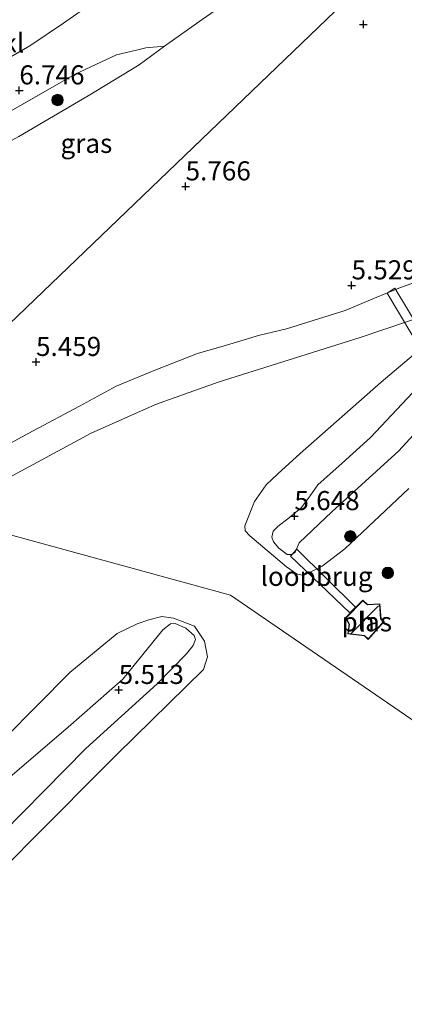
# Model space of a CAD drawing. Units: metres. Extents: x 151457 to 160010, y 431248 to 437503.
# Drawn here: x 157182 to 157232, y 431496 to 431625 of the extents above; entities that cross this region are included whole.
import ezdxf
from ezdxf.enums import TextEntityAlignment as Align

# ---------------------------------------------------------------- set-up
doc = ezdxf.new("R2010")
doc.units = ezdxf.units.M
doc.linetypes.add('IE-TERREINAFSCHEIDING', pattern=[10, 8, -2])
doc.layers.get('0').update_dxf_attribs({"lineweight": 25})
for name, color, linetype, lineweight in [('B-ME-AL-OVERIG-GV-B7', 7, 'BV-GELEIDERAIL', 18), ('B-ME-GR-BOOM-S-B1', 93, 'Continuous', 18), ('B-ME-GW-KRUINLIJN-L-B1', 93, 'Continuous', 18), ('B-ME-GW-TEENLIJN-L-B1', 93, 'Continuous', 18), ('B-ME-IE-GRASLAND-GV-B6', 93, 'Continuous', 18), ('B-ME-IE-HULPGEOMETRIE-L-B1', 53, 'Continuous', 18), ('B-ME-IE-TERREINAFSCHEIDING-RASTERHEKWERK-L-B1', 8, 'IE-TERREINAFSCHEIDING', 18), ('B-ME-KG-KADASTRAAL-DAKRAND-L-B1', 13, 'Continuous', 18), ('B-ME-KG-KADASTRAAL-NOKLIJN-L-B1', 13, 'Continuous', 18), ('B-ME-KW-LOOPBRUG-GV-B7', 213, 'Continuous', 18), ('B-ME-OB-BEKLEDING-GV-B6', 253, 'Continuous', 18), ('B-ME-OG-BEBOUWING-GV-B6', 173, 'Continuous', 18), ('B-ME-OG-WATER-GV-B6', 153, 'Continuous', 18)]:
    doc.layers.add(name, color=color, linetype=linetype, lineweight=lineweight)
doc.layers.add('B-ME-GW-HOOGTEPUNT-S-B1', color=10, linetype='Continuous')
doc.styles.add('NLCS-ISO', font='NLCS-ISO.TTF')
doc.linetypes.add('BV-GELEIDERAIL', pattern='A,10,-3,[108,NLCS.SHX,S=1,R=0,X=0,Y=0],-3', length=16)

# ---------------------------------------------------------------- blocks, each defined once
blk = doc.blocks.new('hoogtepunt')
for p, q in [((-0.5, 0), (0.5, 0)), ((0, 0.5), (0, -0.5))]:
    blk.add_line(p, q)
blk = doc.blocks.new('boom')
h = blk.add_hatch(color=256)
edge = h.paths.add_edge_path()
edge.add_arc((0, 0), 0.75, 0, 360)
blk.add_circle((0, 0), 0.75)

msp = doc.modelspace()

# ---------------------------------------------------------------- linework, layer by layer
at = {"layer": 'B-ME-AL-OVERIG-GV-B7'}
msp.add_polyline3d([(157237.219, 431578.756, 5.607), (157236.19, 431578.093, 5.607), (157229.603, 431589.113, 5.774), (157230.619, 431589.744, 5.774), (157237.219, 431578.756, 5.607)], dxfattribs=at)
at = {"layer": 'B-ME-GW-KRUINLIJN-L-B1'}
for points in [[(157233.716, 431590.699, 5.508), (157231.357, 431589.872, 5.508), (157227.94, 431588.442, 5.508), (157224.117, 431586.825, 5.508)], [(157224.117, 431586.825, 5.508), (157216.445, 431584.425, 5.471), (157212.797, 431583.589, 5.455), (157208.598, 431582.284, 5.455), (157204.817, 431581.194, 5.455), (157199.36, 431579.095, 5.455), (157194.18, 431576.931, 5.451), (157189.396, 431574.315, 5.39), (157183.319, 431571.085, 5.238), (157176.879, 431567.589, 5.238), (157172.202, 431564.861, 5.238), (157168.377, 431561.922, 5.26)], [(157216.54, 431554.932, 5.325), (157215.451, 431555.728, 5.416), (157214.726, 431556.553, 5.412), (157214.537, 431557.171, 5.442), (157214.711, 431557.98, 5.483), (157215.34, 431558.605, 5.54), (157216.603, 431559.573, 5.54), (157218.343, 431561.018, 5.505), (157219.329, 431562.281, 5.515), (157220.537, 431564.023, 5.564), (157223.722, 431566.846, 5.434), (157227.442, 431570.207, 5.477), (157235.007, 431578.276, 5.42)], [(157233.018, 431570.527, 5.316), (157231.123, 431568.471, 5.353), (157222.37, 431560.484, 5.44), (157218.118, 431556.421, 5.314), (157217.572, 431555.238, 5.28), (157217.122, 431554.932, 5.329), (157216.54, 431554.932, 5.325)], [(157149.639, 431493.526, 5.623), (157163.236, 431508.191, 5.523), (157169.292, 431514.305, 5.58), (157178.161, 431523.974, 5.607), (157187.929, 431532.317, 5.596), (157195.053, 431538.603, 5.547), (157200.264, 431545.043, 5.493), (157201.304, 431545.825, 5.485), (157201.904, 431545.89, 5.482), (157203.282, 431545.29, 5.46), (157204.371, 431544.293, 5.36), (157204.563, 431543.808, 5.327), (157204.264, 431543.01, 5.278), (157203.388, 431541.914, 5.319), (157199.521, 431537.991, 5.322), (157190.208, 431529.514, 5.441), (157176.532, 431515.645, 5.468), (157167.011, 431504.722, 5.479), (157159.678, 431496.865, 5.523), (157148.324, 431484.705, 5.585)]]:
    msp.add_polyline3d(points, dxfattribs=at)
at = {"layer": 'B-ME-GW-TEENLIJN-L-B1'}
for points in [[(157235.268, 431652.182, 5.688), (157231.482, 431647.679, 5.65), (157229.271, 431645.143, 5.607), (157228.831, 431644.638, 5.599), (157225.026, 431641.336, 5.557), (157221.098, 431638.457, 5.612), (157215.629, 431634.709, 5.7), (157210.163, 431631.423, 5.747), (157205.962, 431629.775, 5.957), (157201.558, 431628.749, 6.333), (157197.603, 431628.264, 6.573), (157194.884, 431628.335, 6.843), (157192.736, 431627.825, 6.94), (157189.905, 431626.29, 6.99), (157187.282, 431624.437, 7.049), (157182.906, 431621.477, 7.053), (157175.688, 431617.338, 7.188), (157168.207, 431613.332, 7.23), (157159.355, 431608.744, 7.209), (157150.49, 431604.378, 7.201), (157139.635, 431598.15, 7.176), (157132.37, 431593.652, 7.167), (157126.827, 431589.846, 7.18), (157124.484, 431588.208, 7.229)], [(157143.419, 431589.612, 5.578), (157149.625, 431592.74, 5.578), (157158.677, 431597.379, 5.553), (157170.154, 431603.478, 5.654), (157181.473, 431609.624, 5.658), (157190.512, 431614.918, 5.709), (157197.175, 431618.981, 5.818), (157200.499, 431621.43, 5.932)]]:
    msp.add_polyline3d(points, dxfattribs=at)
at = {"layer": 'B-ME-IE-GRASLAND-GV-B6'}
for points in [[(157160.529, 431566.216, 5.313), (157132.57, 431583.354, 5.914), (157131.588, 431583.832, 5.797), (157133.982, 431585.328, 5.688), (157138.667, 431587.986, 5.641), (157143.419, 431589.612, 5.578), (157149.625, 431592.74, 5.578), (157158.677, 431597.379, 5.553), (157170.154, 431603.478, 5.654), (157181.473, 431609.624, 5.658), (157190.512, 431614.918, 5.709), (157197.175, 431618.981, 5.818), (157200.499, 431621.43, 5.932), (157205.437, 431624.907, 5.898), (157213.514, 431630.597, 5.772), (157222.017, 431636.811, 5.747), (157230.593, 431643.515, 5.789), (157235.412, 431650.187, 5.957), (157239.419, 431648.303, 5.754), (157242.609, 431648.682, 5.854), (157248.999, 431651.211, 5.59), (157160.529, 431566.216, 5.313)], [(157233.716, 431590.699, 5.508), (157231.357, 431589.872, 5.508), (157227.94, 431588.442, 5.508), (157224.117, 431586.825, 5.508), (157216.445, 431584.425, 5.471), (157212.797, 431583.589, 5.455), (157208.598, 431582.284, 5.455), (157204.817, 431581.194, 5.455), (157199.36, 431579.095, 5.455), (157194.18, 431576.931, 5.451), (157189.396, 431574.315, 5.39), (157183.319, 431571.085, 5.238), (157176.879, 431567.589, 5.238), (157172.202, 431564.861, 5.238), (157168.377, 431561.922, 5.26), (157160.529, 431566.216, 5.313), (157248.999, 431651.211, 5.59)], [(157175.688, 431617.338, 7.188), (157182.906, 431621.477, 7.053), (157187.282, 431624.437, 7.049), (157189.905, 431626.29, 6.99)], [(157205.437, 431624.907, 5.898), (157200.499, 431621.43, 5.932), (157198.067, 431621.226, 6.059), (157196.831, 431620.929, 6.158), (157194.222, 431620.301, 6.366), (157188.837, 431617.783, 6.602), (157180.769, 431613.125, 6.657)], [(157131.588, 431583.832, 5.797), (157129.425, 431585.147, 6.727), (157130.648, 431586.349, 6.531), (157136.696, 431590.55, 6.573), (157143.953, 431594.764, 6.615), (157152.249, 431598.893, 6.598), (157162.09, 431603.631, 6.716), (157172.695, 431608.688, 6.666), (157180.769, 431613.125, 6.657), (157188.837, 431617.783, 6.602), (157194.222, 431620.301, 6.366), (157196.831, 431620.929, 6.158), (157198.067, 431621.226, 6.059), (157200.499, 431621.43, 5.932), (157197.175, 431618.981, 5.818), (157190.512, 431614.918, 5.709), (157181.473, 431609.624, 5.658), (157170.154, 431603.478, 5.654), (157158.677, 431597.379, 5.553), (157149.625, 431592.74, 5.578), (157143.419, 431589.612, 5.578), (157138.667, 431587.986, 5.641), (157133.982, 431585.328, 5.688), (157131.588, 431583.832, 5.797)], [(157234.947, 431586.312, 4.587), (157226.066, 431583.329, 4.587), (157207.526, 431577.472, 4.587), (157199.319, 431574.531, 4.587), (157190.893, 431570.781, 4.587), (157175.697, 431562.587, 4.587), (157172.054, 431559.756, 4.587), (157168.377, 431561.922, 5.26), (157172.202, 431564.861, 5.238), (157176.879, 431567.589, 5.238), (157183.319, 431571.085, 5.238), (157189.396, 431574.315, 5.39), (157194.18, 431576.931, 5.451), (157199.36, 431579.095, 5.455), (157204.817, 431581.194, 5.455), (157208.598, 431582.284, 5.455), (157212.797, 431583.589, 5.455), (157216.445, 431584.425, 5.471), (157224.117, 431586.825, 5.508), (157227.94, 431588.442, 5.508), (157231.357, 431589.872, 5.508), (157233.716, 431590.699, 5.508)], [(157232.427, 431563.531, 4.587), (157224.062, 431555.653, 4.587), (157221.121, 431553.391, 4.587), (157218.664, 431552.161, 4.587), (157217.766, 431552.385, 4.587), (157216.464, 431553.3, 4.587), (157211.655, 431557.342, 4.587), (157211.05, 431558.006, 4.587), (157211.009, 431558.681, 4.587), (157212.265, 431561.839, 4.587), (157213.767, 431564.022, 4.587), (157215.325, 431565.476, 4.587), (157218.212, 431568.14, 4.587), (157228.826, 431577.457, 4.587), (157238.952, 431586.07, 4.587)], [(157235.007, 431578.276, 5.42), (157227.442, 431570.207, 5.477), (157223.722, 431566.846, 5.434), (157220.537, 431564.023, 5.564), (157219.329, 431562.281, 5.515), (157218.343, 431561.018, 5.505), (157216.603, 431559.573, 5.54), (157215.34, 431558.605, 5.54), (157214.711, 431557.98, 5.483), (157214.537, 431557.171, 5.442), (157214.726, 431556.553, 5.412), (157215.451, 431555.728, 5.416), (157216.54, 431554.932, 5.325), (157217.122, 431554.932, 5.329), (157217.572, 431555.238, 5.28), (157218.118, 431556.421, 5.314), (157222.37, 431560.484, 5.44), (157231.123, 431568.471, 5.353), (157233.018, 431570.527, 5.316)], [(157233.018, 431570.527, 5.316), (157231.123, 431568.471, 5.353), (157222.37, 431560.484, 5.44), (157218.118, 431556.421, 5.314), (157217.572, 431555.238, 5.28), (157217.122, 431554.932, 5.329), (157216.54, 431554.932, 5.325), (157215.451, 431555.728, 5.416), (157214.726, 431556.553, 5.412), (157214.537, 431557.171, 5.442), (157214.711, 431557.98, 5.483), (157215.34, 431558.605, 5.54), (157216.603, 431559.573, 5.54), (157218.343, 431561.018, 5.505), (157219.329, 431562.281, 5.515), (157220.537, 431564.023, 5.564), (157223.722, 431566.846, 5.434), (157227.442, 431570.207, 5.477), (157235.007, 431578.276, 5.42)], [(157136.173, 431486.142, 4.587), (157147.676, 431497.686, 4.587), (157158.859, 431509.6, 4.587), (157170.321, 431521.511, 4.587), (157175.309, 431526.577, 4.587), (157188.139, 431539.459, 4.587), (157194.333, 431544.555, 4.587), (157196.948, 431545.847, 4.587), (157198.46, 431546.359, 4.587), (157200.138, 431546.778, 4.587), (157201.685, 431546.583, 4.587), (157204.414, 431545.556, 4.587), (157205.716, 431543.562, 4.587), (157206.114, 431541.52, 4.587), (157205.585, 431539.882, 4.587), (157194.301, 431528.777, 4.587), (157182.694, 431517.105, 4.587), (157174.001, 431508.18, 4.587), (157164.176, 431495.74, 4.891)], [(157136.173, 431486.142, 4.587), (157147.676, 431497.686, 4.587), (157158.859, 431509.6, 4.587), (157170.321, 431521.511, 4.587), (157175.309, 431526.577, 4.587), (157188.139, 431539.459, 4.587), (157194.333, 431544.555, 4.587), (157196.948, 431545.847, 4.587), (157198.46, 431546.359, 4.587), (157200.138, 431546.778, 4.587), (157201.685, 431546.583, 4.587), (157204.414, 431545.556, 4.587), (157205.716, 431543.562, 4.587), (157206.114, 431541.52, 4.587), (157205.585, 431539.882, 4.587), (157194.301, 431528.777, 4.587), (157182.694, 431517.105, 4.587), (157174.001, 431508.18, 4.587), (157164.176, 431495.74, 4.891)], [(157148.324, 431484.705, 5.585), (157159.678, 431496.865, 5.523), (157167.011, 431504.722, 5.479), (157176.532, 431515.645, 5.468), (157190.208, 431529.514, 5.441), (157199.521, 431537.991, 5.322), (157203.388, 431541.914, 5.319), (157204.264, 431543.01, 5.278), (157204.563, 431543.808, 5.327), (157204.371, 431544.293, 5.36), (157203.282, 431545.29, 5.46), (157201.904, 431545.89, 5.482), (157201.304, 431545.825, 5.485), (157200.264, 431545.043, 5.493), (157195.053, 431538.603, 5.547), (157187.929, 431532.317, 5.596), (157178.161, 431523.974, 5.607), (157169.292, 431514.305, 5.58), (157163.236, 431508.191, 5.523), (157149.639, 431493.526, 5.623)], [(157148.324, 431484.705, 5.585), (157159.678, 431496.865, 5.523), (157167.011, 431504.722, 5.479), (157176.532, 431515.645, 5.468), (157190.208, 431529.514, 5.441), (157199.521, 431537.991, 5.322), (157203.388, 431541.914, 5.319), (157204.264, 431543.01, 5.278), (157204.563, 431543.808, 5.327), (157204.371, 431544.293, 5.36), (157203.282, 431545.29, 5.46), (157201.904, 431545.89, 5.482), (157201.304, 431545.825, 5.485), (157200.264, 431545.043, 5.493), (157195.053, 431538.603, 5.547), (157187.929, 431532.317, 5.596), (157178.161, 431523.974, 5.607), (157169.292, 431514.305, 5.58), (157163.236, 431508.191, 5.523), (157149.639, 431493.526, 5.623)], [(157149.639, 431493.526, 5.623), (157163.236, 431508.191, 5.523), (157169.292, 431514.305, 5.58), (157178.161, 431523.974, 5.607), (157187.929, 431532.317, 5.596), (157195.053, 431538.603, 5.547), (157200.264, 431545.043, 5.493), (157201.304, 431545.825, 5.485), (157201.904, 431545.89, 5.482), (157203.282, 431545.29, 5.46), (157204.371, 431544.293, 5.36), (157204.563, 431543.808, 5.327), (157204.264, 431543.01, 5.278), (157203.388, 431541.914, 5.319), (157199.521, 431537.991, 5.322), (157190.208, 431529.514, 5.441), (157176.532, 431515.645, 5.468), (157167.011, 431504.722, 5.479), (157159.678, 431496.865, 5.523), (157148.324, 431484.705, 5.585)]]:
    msp.add_polyline3d(points, dxfattribs=at)
at = {"layer": 'B-ME-IE-HULPGEOMETRIE-L-B1'}
for points in [[(157268.651, 431776.139, 4.767), (157280.697, 431744.145, 5.217), (157280.966, 431743.476, 5.633), (157283.299, 431737.229, 6.556), (157285.241, 431731.556, 10.068), (157285.875, 431728.585, 10.375), (157287.368, 431725.188, 11.669), (157287.7, 431723.069, 11.669), (157289.109, 431718.701, 11.742), (157289.41, 431717.711, 11.611), (157295.275, 431701.116, 5.897), (157295.624, 431699.563, 5.709), (157296.602, 431696.852, 5.705), (157248.999, 431651.211, 5.59), (157160.529, 431566.216, 5.313)], [(157160.529, 431566.216, 5.313), (157168.377, 431561.922, 5.26), (157172.054, 431559.756, 4.587), (157209.114, 431549.59, 4.587), (157285.239, 431497.32, 4.587), (157289.754, 431494.493, 4.587), (157291.335, 431493.539, 4.621), (157294.579, 431491.581, 5.914), (157296.418, 431490.718, 6.016), (157300.794, 431488.14, 7.622), (157314.547, 431484.047, 8.154), (157364.519, 431469.175, 7.062), (157460.792, 431399.21, 7.508), (157468.865, 431394.566, 7.062), (157479.447, 431388.783, 5.943), (157488.599, 431383.704, 4.587), (157732.8348, 431250, 4.587)], [(157160.529, 431566.216, 5.313), (157168.377, 431561.922, 5.26), (157172.054, 431559.756, 4.587), (157209.114, 431549.59, 4.587), (157285.239, 431497.32, 4.587), (157289.754, 431494.493, 4.587), (157291.335, 431493.539, 4.621), (157294.579, 431491.581, 5.914), (157296.418, 431490.718, 6.016), (157300.794, 431488.14, 7.622), (157314.547, 431484.047, 8.154), (157364.519, 431469.175, 7.062), (157460.792, 431399.21, 7.508), (157468.865, 431394.566, 7.062), (157479.447, 431388.783, 5.943), (157488.599, 431383.704, 4.587), (157732.8348, 431250, 4.587)]]:
    msp.add_polyline3d(points, dxfattribs=at)
at = {"layer": 'B-ME-IE-TERREINAFSCHEIDING-RASTERHEKWERK-L-B1'}
for points in [[(157295.624, 431699.563, 5.709), (157287.742, 431697.093, 5.877), (157278.363, 431693.474, 5.966), (157275.57, 431692.375, 5.963), (157269.579, 431690.018, 5.957), (157263.704, 431686.873, 5.882), (157259.726, 431684.115, 5.852), (157255.603, 431678.517, 5.865), (157247.687, 431667.264, 5.856), (157241.949, 431658.867, 5.913), (157240.86, 431657.273, 5.924), (157235.412, 431650.187, 5.957), (157230.593, 431643.515, 5.789), (157222.017, 431636.811, 5.747), (157213.514, 431630.597, 5.772), (157205.437, 431624.907, 5.898), (157200.499, 431621.43, 5.932)], [(157200.499, 431621.43, 5.932), (157198.067, 431621.226, 6.059), (157196.831, 431620.929, 6.158), (157194.222, 431620.301, 6.366), (157188.837, 431617.783, 6.602), (157180.769, 431613.125, 6.657), (157172.695, 431608.688, 6.666), (157162.09, 431603.631, 6.716), (157152.249, 431598.893, 6.598), (157143.953, 431594.764, 6.615), (157136.696, 431590.55, 6.573), (157130.648, 431586.349, 6.531), (157129.425, 431585.147, 6.727)]]:
    msp.add_polyline3d(points, dxfattribs=at)
at = {"layer": 'B-ME-KG-KADASTRAAL-DAKRAND-L-B1'}
msp.add_polyline3d([(157227.107, 431543.862, 8.022), (157228.068, 431544.939, 8.022), (157229.13, 431546.134, 8.058), (157228.75, 431546.479, 8.075), (157228.59, 431548.412, 8.165), (157227.02, 431548.33, 8.165), (157226.407, 431548.857, 8.116), (157224.225, 431546.61, 8.001), (157224.7, 431545.799, 7.989), (157224.506, 431544.583, 8.112), (157226.647, 431544.327, 8.022), (157227.107, 431543.862, 8.022)], dxfattribs=at)
at = {"layer": 'B-ME-KG-KADASTRAAL-NOKLIJN-L-B1'}
msp.add_line((157224.856, 431544.549, 8.341), (157228.488, 431548.216, 8.341), dxfattribs=at)
at = {"layer": 'B-ME-KW-LOOPBRUG-GV-B7'}
msp.add_polyline3d([(157216.969, 431554.678, 5.361), (157217.788, 431555.601, 5.361), (157225.453, 431548.023, 5.361), (157224.703, 431547.293, 5.361), (157216.969, 431554.678, 5.361)], dxfattribs=at)
at = {"layer": 'B-ME-OB-BEKLEDING-GV-B6'}
msp.add_polyline3d([(157189.905, 431626.29, 6.99), (157187.282, 431624.437, 7.049), (157182.906, 431621.477, 7.053), (157175.688, 431617.338, 7.188), (157168.207, 431613.332, 7.23), (157159.355, 431608.744, 7.209), (157150.49, 431604.378, 7.201), (157139.635, 431598.15, 7.176), (157132.37, 431593.652, 7.167), (157126.827, 431589.846, 7.18), (157124.484, 431588.208, 7.229)], dxfattribs=at)
at = {"layer": 'B-ME-OG-BEBOUWING-GV-B6'}
msp.add_polyline3d([(157228.105, 431544.906, 4.587), (157227.109, 431543.789, 4.587), (157226.624, 431544.279, 4.587), (157224.448, 431544.54, 4.587), (157224.648, 431545.789, 4.587), (157224.163, 431546.618, 4.587), (157226.404, 431548.926, 4.587), (157227.037, 431548.381, 4.587), (157228.636, 431548.464, 4.587), (157228.798, 431546.503, 4.587), (157229.2, 431546.138, 4.587), (157228.105, 431544.906, 4.587)], dxfattribs=at)
at = {"layer": 'B-ME-OG-WATER-GV-B6'}
for points in [[(157285.239, 431497.32, 4.587), (157209.114, 431549.59, 4.587), (157172.054, 431559.756, 4.587), (157175.697, 431562.587, 4.587), (157190.893, 431570.781, 4.587), (157199.319, 431574.531, 4.587), (157207.526, 431577.472, 4.587), (157226.066, 431583.329, 4.587), (157234.947, 431586.312, 4.587)], [(157238.952, 431586.07, 4.587), (157228.826, 431577.457, 4.587), (157218.212, 431568.14, 4.587), (157215.325, 431565.476, 4.587), (157213.767, 431564.022, 4.587), (157212.265, 431561.839, 4.587), (157211.009, 431558.681, 4.587), (157211.05, 431558.006, 4.587), (157211.655, 431557.342, 4.587), (157216.464, 431553.3, 4.587), (157217.766, 431552.385, 4.587), (157218.664, 431552.161, 4.587), (157221.121, 431553.391, 4.587), (157224.062, 431555.653, 4.587), (157232.427, 431563.531, 4.587)], [(157127.169, 431492.066, 4.587), (157129.937, 431504.53, 4.587), (157135.196, 431518.67, 4.587), (157139.509, 431526.717, 4.587), (157147.252, 431537.593, 4.587), (157153.776, 431545.567, 4.587), (157158.99, 431550.535, 4.587), (157167.112, 431556.815, 4.587), (157172.054, 431559.756, 4.587), (157209.114, 431549.59, 4.587), (157285.239, 431497.32, 4.587), (157284.291, 431495.537, 4.587)], [(157127.169, 431492.066, 4.587), (157129.937, 431504.53, 4.587), (157135.196, 431518.67, 4.587), (157139.509, 431526.717, 4.587), (157147.252, 431537.593, 4.587), (157153.776, 431545.567, 4.587), (157158.99, 431550.535, 4.587), (157167.112, 431556.815, 4.587), (157172.054, 431559.756, 4.587), (157209.114, 431549.59, 4.587), (157285.239, 431497.32, 4.587), (157284.291, 431495.537, 4.587)], [(157228.105, 431544.906, 4.587), (157229.2, 431546.138, 4.587), (157228.798, 431546.503, 4.587), (157228.636, 431548.464, 4.587), (157227.037, 431548.381, 4.587), (157226.404, 431548.926, 4.587), (157224.163, 431546.618, 4.587), (157224.648, 431545.789, 4.587), (157224.448, 431544.54, 4.587), (157226.624, 431544.279, 4.587), (157227.109, 431543.789, 4.587), (157228.105, 431544.906, 4.587)], [(157163.569, 431489.8, 4.587), (157167.798, 431498.521, 4.587), (157174.001, 431508.18, 4.587), (157182.694, 431517.105, 4.587), (157194.301, 431528.777, 4.587), (157205.585, 431539.882, 4.587), (157206.114, 431541.52, 4.587), (157205.716, 431543.562, 4.587), (157204.414, 431545.556, 4.587), (157201.685, 431546.583, 4.587), (157200.138, 431546.778, 4.587), (157198.46, 431546.359, 4.587), (157196.948, 431545.847, 4.587), (157194.333, 431544.555, 4.587), (157188.139, 431539.459, 4.587), (157175.309, 431526.577, 4.587), (157170.321, 431521.511, 4.587), (157158.859, 431509.6, 4.587), (157147.676, 431497.686, 4.587), (157136.173, 431486.142, 4.587)], [(157163.569, 431489.8, 4.587), (157167.798, 431498.521, 4.587), (157174.001, 431508.18, 4.587), (157182.694, 431517.105, 4.587), (157194.301, 431528.777, 4.587), (157205.585, 431539.882, 4.587), (157206.114, 431541.52, 4.587), (157205.716, 431543.562, 4.587), (157204.414, 431545.556, 4.587), (157201.685, 431546.583, 4.587), (157200.138, 431546.778, 4.587), (157198.46, 431546.359, 4.587), (157196.948, 431545.847, 4.587), (157194.333, 431544.555, 4.587), (157188.139, 431539.459, 4.587), (157175.309, 431526.577, 4.587), (157170.321, 431521.511, 4.587), (157158.859, 431509.6, 4.587), (157147.676, 431497.686, 4.587), (157136.173, 431486.142, 4.587)]]:
    msp.add_polyline3d(points, dxfattribs=at)

# ---------------------------------------------------------------- block references
at = {"layer": 'B-ME-GR-BOOM-S-B1', "rotation": 90}
for p in [(157186.525, 431614.384, 6.331), (157224.793, 431557.29, 4.587), (157229.694, 431552.499, 4.587)]:
    msp.add_blockref('boom', p, dxfattribs=at)
at = {"layer": 'B-ME-GW-HOOGTEPUNT-S-B1', "rotation": 90}
for p in [(157226.491, 431624.277, 5.623), (157226.491, 431624.277, 5.623), (157181.525, 431615.642, 6.746), (157181.525, 431615.642, 6.746), (157203.261, 431603.085, 5.766), (157203.261, 431603.085, 5.766), (157224.951, 431590.13, 5.529), (157224.951, 431590.13, 5.529), (157183.709, 431580.11, 5.459), (157183.709, 431580.11, 5.459), (157217.483, 431559.937, 5.648), (157217.483, 431559.937, 5.648), (157194.515, 431537.19, 5.513), (157194.515, 431537.19, 5.513)]:
    msp.add_blockref('hoogtepunt', p, dxfattribs=at)

# ---------------------------------------------------------------- texts
at = {"layer": 'B-ME-GW-HOOGTEPUNT-S-B1', "ltscale": 0.2, "style": 'NLCS-ISO'}
for s, p in [('6.746', (157181.525, 431615.642, 6.746)), ('6.746', (157181.525, 431615.642, 6.746)), ('5.766', (157203.261, 431603.085, 5.766)), ('5.766', (157203.261, 431603.085, 5.766)), ('5.529', (157224.951, 431590.13, 5.529)), ('5.529', (157224.951, 431590.13, 5.529)), ('5.459', (157183.709, 431580.11, 5.459)), ('5.459', (157183.709, 431580.11, 5.459)), ('5.648', (157217.483, 431559.937, 5.648)), ('5.648', (157217.483, 431559.937, 5.648)), ('5.513', (157194.515, 431537.19, 5.513)), ('5.513', (157194.515, 431537.19, 5.513))]:
    msp.add_text(s, height=2.5, dxfattribs=at).set_placement(p, align=Align.BOTTOM_LEFT)
at = {"layer": 'B-ME-IE-GRASLAND-GV-B6', "ltscale": 0.2, "style": 'NLCS-ISO'}
msp.add_text('gras', height=2.5, dxfattribs=at).set_placement((157190.2935, 431608.7135), align=Align.MIDDLE_CENTER)
at = {"layer": 'B-ME-KW-LOOPBRUG-GV-B7', "ltscale": 0.2, "style": 'NLCS-ISO'}
msp.add_text('loopbrug', height=2.5, dxfattribs=at).set_placement((157220.3764, 431552.0546), align=Align.MIDDLE_CENTER)
at = {"layer": 'B-ME-OB-BEKLEDING-GV-B6', "ltscale": 0.2, "style": 'NLCS-ISO'}
msp.add_text('bekl', height=2.5, dxfattribs=at).set_placement((157178.7435, 431621.8527), align=Align.MIDDLE_CENTER)
at = {"layer": 'B-ME-OG-BEBOUWING-GV-B6', "ltscale": 0.2, "style": 'NLCS-ISO'}
msp.add_text('h', height=2.5, dxfattribs=at).set_placement((157226.9397, 431546.1032), align=Align.MIDDLE_CENTER)
at = {"layer": 'B-ME-OG-WATER-GV-B6', "ltscale": 0.2, "style": 'NLCS-ISO'}
msp.add_text('plas', height=2.5, dxfattribs=at).set_placement((157226.9397, 431546.1032), align=Align.MIDDLE_CENTER)

doc.saveas('drawing.dxf')
